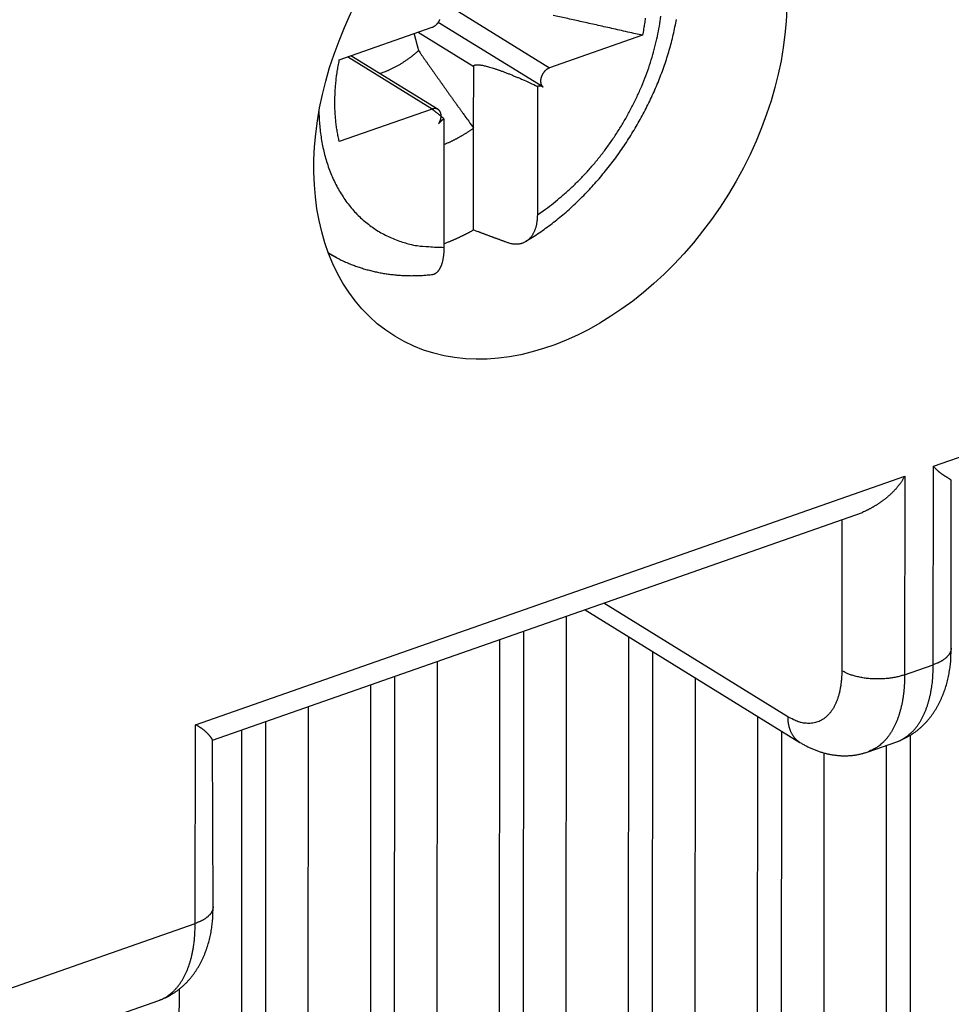
# Model space of a CAD drawing. Extents: x 10 to 531, y 0 to 297.
# Drawn here: x 382 to 387, y 64 to 69 of the extents above; entities that cross this region are included whole.
import ezdxf

# ---------------------------------------------------------------- set-up
doc = ezdxf.new("R2010")
doc.units = 0
doc.header["$MEASUREMENT"] = 0
doc.layers.add('204', color=7, linetype='Continuous')
doc.layers.add('214', color=7, linetype='Continuous')

# ---------------------------------------------------------------- blocks, each defined once
blk = doc.blocks.new('*U26')
at = {"layer": '204', "color": 3, "linetype": 'Continuous'}
blk.add_circle((0, 0), 1, dxfattribs=at)

msp = doc.modelspace()

# ---------------------------------------------------------------- linework, layer by layer
at = {"layer": '204', "color": 3, "linetype": 'Continuous'}
for p, q in [((384.36032, 69.455247), (384.94699, 69.092997)), ((384.32643, 69.345961), (384.32643, 69.345961)), ((384.90864, 68.986459), (384.32643, 69.345961)), ((383.77529, 69.137927), (384.29219, 69.319143)), ((384.21457, 69.291934), (384.52389, 69.100946)), ((385.46389, 69.274213), (384.94699, 69.092997)), ((384.29195, 68.863318), (383.82117, 69.154008)), ((384.32514, 68.861167), (383.84012, 69.16065)), ((384.52369, 68.757016), (384.52389, 69.100946)), ((384.87889, 68.989798), (384.87849, 68.274763)), ((384.90864, 68.986459), (384.90864, 68.986459)), ((384.29195, 68.863318), (383.77504, 68.682102)), ((384.35954, 68.092799), (384.35995, 68.807857)), ((384.52337, 68.189092), (384.52369, 68.757016)), ((387.0848, 66.873748), (391.0367, 68.259273)), ((383.71644, 68.05802), (383.762, 68.034349)), ((387.08417, 65.767384), (387.0848, 66.873748)), ((382.97323, 65.432241), (386.92512, 66.817766)), ((386.92512, 66.817766), (386.92451, 65.711402)), ((387.18363, 65.860189), (387.18415, 66.793421)), ((383.06877, 65.346547), (386.68935, 66.615919)), ((386.57484, 66.575773), (386.57438, 65.734366)), ((386.27305, 65.477737), (385.24809, 66.110612)), ((385.14417, 66.074178), (386.34128, 65.334998)), ((385.03858, 66.037158), (385.03445, 58.674283)), ((384.79906, 58.516279), (384.80323, 65.954645)), ((384.66541, 58.544904), (384.66954, 65.907775)), ((385.38395, 58.796822), (385.38794, 65.923657)), ((385.51759, 58.768174), (385.52155, 65.841155)), ((384.32005, 65.785242), (384.31593, 58.422365)), ((386.92451, 65.711402), (387.08417, 65.767384)), ((384.08054, 58.264362), (384.0847, 65.70273)), ((385.75677, 65.695914), (385.75297, 58.9262)), ((383.94688, 58.292987), (383.95102, 65.655859)), ((383.60153, 65.533327), (383.59741, 58.17047)), ((383.36202, 58.012444), (383.36618, 65.450814)), ((386.10247, 59.04874), (386.10607, 65.480229)), ((382.97262, 64.325855), (382.97323, 65.432241)), ((383.22836, 58.041069), (383.23249, 65.403944)), ((386.23611, 59.020092), (386.23969, 65.397727)), ((383.07208, 64.418682), (383.06877, 65.346547)), ((386.72101, 65.282503), (386.88069, 65.338485)), ((386.95463, 59.27201), (386.95806, 65.375629)), ((386.821, 59.300658), (386.82437, 65.318737)), ((386.47492, 65.276065), (386.4715, 59.178118)), ((381.93473, 63.961974), (382.97262, 64.325855)), ((382.88226, 63.959135), (382.87888, 57.918552)), ((381.73126, 63.533097), (382.76912, 63.896956))]:
    msp.add_line(p, q, dxfattribs=at)
for points in [[(385.46389, 69.274213), (385.41658, 69.284876, 0.00007183), (385.3704, 69.295268, 0.00007568), (385.32542, 69.305378, 0.00007944), (385.28153, 69.315227, 0.00008239), (385.23873, 69.324816, 0.0000859), (385.19693, 69.334163, 0.00008956), (385.15616, 69.343267, 0.00009358), (385.11633, 69.352144, 0.00009747), (385.07745, 69.360793, 0.00010182), (385.03945, 69.36923, 0.00010617), (385.00233, 69.377453, 0.00011094), (384.96604, 69.385476, 0.00011565)], [(384.29219, 69.319143), (384.29446, 69.319992, 0.01137997), (384.29674, 69.320963, 0.01068141), (384.29904, 69.322061, 0.01024971), (384.30135, 69.323281, 0.01024015), (384.30366, 69.324628, 0.01007654), (384.30597, 69.326096, 0.00987929), (384.30826, 69.327688, 0.00966612), (384.31053, 69.329395, 0.00952806), (384.31277, 69.33122, 0.00935627), (384.31498, 69.333152, 0.0092171), (384.31713, 69.33519, 0.00906698), (384.31923, 69.337323, 0.00894609), (384.32127, 69.339549, 0.00882507), (384.32324, 69.341855, 0.00871952), (384.32514, 69.344237, 0.00862589), (384.32695, 69.346683, 0.00853619), (384.32867, 69.349186, 0.00847105), (384.3303, 69.351734, 0.00839988), (384.33183, 69.35432, 0.0083571), (384.33327, 69.356933, 0.00829192), (384.3346, 69.359563, 0.00828613), (384.33583, 69.362202, 0.00826499)], [(384.81469, 68.126701), (384.85186, 68.149667, 0.00741748), (384.88851, 68.173821, 0.00740412), (384.92463, 68.199216, 0.00726896), (384.9602, 68.225761, 0.0070374), (384.99519, 68.253451, 0.00685961), (385.02959, 68.282199, 0.00670664), (385.06334, 68.312014, 0.00656672), (385.09647, 68.34281, 0.00642675), (385.1289, 68.374589, 0.00630734), (385.16066, 68.40727, 0.00619457), (385.19168, 68.440851, 0.00609911), (385.22198, 68.475255, 0.00600997), (385.25149, 68.510475, 0.00593727), (385.28023, 68.54644, 0.00587193), (385.30814, 68.583138, 0.00582179), (385.33524, 68.620501, 0.00577983), (385.36145, 68.658515, 0.0057518), (385.3868, 68.697115, 0.00573266), (385.41123, 68.736282, 0.00572717), (385.43474, 68.775956, 0.00573221), (385.45729, 68.816116, 0.00574753), (385.47887, 68.856702, 0.00577207), (385.49944, 68.89769, 0.0058153), (385.519, 68.939027, 0.00587759), (385.5375, 68.980689, 0.00592497), (385.55495, 69.022609, 0.00596258), (385.57128, 69.064749, 0.00610224), (385.58652, 69.107121, 0.0063366), (385.60059, 69.149711, 0.00626155), (385.61352, 69.192241, 0.00594163), (385.62524, 69.234595, 0.00672061), (385.63578, 69.277644, 0.00827772), (385.64508, 69.321663, 0.00638968), (385.6531, 69.363007, 0.00206208)], [(384.87849, 68.274763), (384.92314, 68.305635, 0.01056855), (384.96759, 68.339091, 0.00990808), (385.01186, 68.375245, 0.00955618), (385.05573, 68.413944, 0.00967939), (385.09896, 68.455228, 0.0096394), (385.14135, 68.498903, 0.00956173), (385.18269, 68.544959, 0.0094724), (385.22282, 68.593163, 0.00946758), (385.26147, 68.643444, 0.00943033), (385.29853, 68.695538, 0.00942783), (385.33374, 68.749319, 0.00941879), (385.36701, 68.804502, 0.00943944), (385.3981, 68.86091, 0.00946705), (385.42696, 68.918252, 0.00950653), (385.4534, 68.976314, 0.00956883), (385.47741, 69.034814, 0.00962693), (385.49881, 69.093511, 0.00972538), (385.51768, 69.15215, 0.00980492), (385.53387, 69.210478, 0.00993117), (385.5475, 69.268276, 0.0100132), (385.55847, 69.32529, 0.01018639), (385.56693, 69.381366, 0.01032479)], [(385.47965, 69.369631, -0.00108169), (385.47793, 69.355729, -0.00427113), (385.47524, 69.337853, -0.00721431), (385.47049, 69.310303, -0.00349499), (385.46389, 69.274213, -0.00184691)], [(384.19142, 69.28382), (384.19216, 69.281012, 0.00007955), (384.1929, 69.278184, 0.00007799), (384.19364, 69.275332, 0.00007706), (384.19439, 69.272459, 0.00007687), (384.19515, 69.269562, 0.00007637), (384.19592, 69.266642, 0.00007586), (384.19669, 69.263699, 0.00007525), (384.19747, 69.260733, 0.00007482), (384.19826, 69.257742, 0.00007425), (384.19906, 69.254727, 0.00007382), (384.19986, 69.251687, 0.00007323), (384.20067, 69.248623, 0.00007275), (384.20149, 69.245533, 0.00007224), (384.20232, 69.242418, 0.00007194), (384.20315, 69.239276, 0.00007118), (384.20399, 69.236109, 0.00007029), (384.20484, 69.232916, 0.00007039), (384.2057, 69.229693, 0.00007145), (384.20657, 69.226437, 0.00006874), (384.20744, 69.223168, 0.00006359), (384.20831, 69.219892, 0.00007002), (384.20921, 69.216531, 0.00008334), (384.21014, 69.213056, 0.00006201), (384.21102, 69.209777, 0.00001985), (384.21182, 69.206799, 0.00008798), (384.21287, 69.202905, 0.00014921), (384.21451, 69.196818, 0.00007093), (384.21667, 69.188791, 0.00003692)], [(384.21667, 69.188791), (384.20981, 69.182739, -0.00309001), (384.20291, 69.176796, -0.00312068), (384.19596, 69.170967, -0.00314291), (384.18897, 69.165249, -0.00315832), (384.18194, 69.159649, -0.00317863), (384.17487, 69.154165, -0.00319753), (384.16777, 69.148802, -0.00321917), (384.16064, 69.143558, -0.00323803), (384.15349, 69.138439, -0.00326086), (384.1463, 69.133441, -0.0032808), (384.1391, 69.128571, -0.00330379), (384.13188, 69.123825, -0.00332218), (384.12464, 69.119209, -0.00334881), (384.11739, 69.114719, -0.00337471), (384.11013, 69.11036, -0.00339231), (384.10286, 69.106129, -0.00339346), (384.09559, 69.102033, -0.00344671), (384.08831, 69.098063, -0.00353396), (384.08103, 69.094223, -0.00346678), (384.07377, 69.090523, -0.00326746), (384.06657, 69.086972, -0.00361294), (384.05926, 69.083512, -0.00430936), (384.0518, 69.080129, -0.00333817), (384.0448, 69.07703, -0.00123023), (384.03848, 69.074294, -0.00467512), (384.03041, 69.071076, -0.00814871), (384.01805, 69.066503, -0.00410038), (384.00192, 69.060742, -0.00221321)], [(384.21667, 69.188791), (384.22509, 69.176719, 0.00018476), (384.23362, 69.164513, 0.00018095), (384.24227, 69.152166, 0.00017625), (384.25102, 69.139683, 0.00017082), (384.25988, 69.127054, 0.00016579), (384.26886, 69.114283, 0.00016122), (384.27796, 69.101361, 0.00015668), (384.28717, 69.088294, 0.00015229), (384.2965, 69.07507, 0.00014801), (384.30596, 69.061695, 0.00014396), (384.31553, 69.048159, 0.00013993), (384.32523, 69.034467, 0.00013605), (384.33506, 69.020608, 0.00013239), (384.34502, 69.006586, 0.00012906), (384.35511, 68.992389, 0.00012521), (384.36532, 68.978029, 0.00012115), (384.37567, 68.963497, 0.00011889), (384.38617, 68.948773, 0.00011807), (384.39683, 68.933838, 0.00011158), (384.40758, 68.918791, 0.00010157), (384.4184, 68.903654, 0.00010925), (384.42956, 68.888057, 0.00012647), (384.44116, 68.871861, 0.00009307), (384.45214, 68.856543, 0.00003135), (384.46214, 68.842601, 0.0001274), (384.47534, 68.82422, 0.00020829), (384.49615, 68.795284, 0.00009732), (384.52369, 68.757016, 0.00005054)], [(383.77504, 68.682102), (383.77191, 68.695809, -0.00417392), (383.76899, 68.709661, -0.00410883), (383.76627, 68.723664, -0.00405593), (383.76376, 68.737808, -0.00402738), (383.76147, 68.752093, -0.00398931), (383.75939, 68.766507, -0.00394995), (383.75753, 68.781052, -0.00390812), (383.75588, 68.795718, -0.0038715), (383.75445, 68.810503, -0.00383164), (383.75324, 68.825398, -0.00379503), (383.75225, 68.840402, -0.00375467), (383.75148, 68.855505, -0.00371622), (383.75093, 68.870704, -0.00368015), (383.75061, 68.885993, -0.00365023), (383.75051, 68.901369, -0.00360371), (383.75062, 68.916817, -0.00354699), (383.75097, 68.932332, -0.00354051), (383.75153, 68.947929, -0.00357454), (383.75232, 68.96361, -0.00343966), (383.75332, 68.979281, -0.00318573), (383.75453, 68.994905, -0.00347547), (383.75599, 69.010824, -0.00408708), (383.75776, 69.027153, -0.0030818), (383.75954, 69.042509, -0.00108179), (383.76126, 69.05641, -0.00427149), (383.76395, 69.074287, -0.00721491), (383.7687, 69.101837, -0.00349527), (383.77529, 69.137927, -0.00184707)], [(384.52389, 69.100946), (384.52421, 69.103298, -0.08185204), (384.52525, 69.105361, -0.08371388), (384.52703, 69.107129, -0.07324322), (384.52958, 69.108581, -0.05956758), (384.53299, 69.109665, -0.04309845), (384.53726, 69.110369, -0.03129416), (384.54246, 69.110649, -0.02279945), (384.54858, 69.110498, -0.01753425), (384.5557, 69.10987, -0.01356673), (384.56378, 69.108764, -0.01096574), (384.57289, 69.10714, -0.00891004), (384.58297, 69.105006, -0.00750191), (384.59406, 69.102328, -0.00634164), (384.6061, 69.099123, -0.00551778), (384.61909, 69.095367, -0.00479415), (384.63296, 69.091091, -0.0042487), (384.64769, 69.086284, -0.00382139), (384.66319, 69.080972, -0.00352708), (384.67945, 69.075153, -0.003133), (384.69625, 69.06892, -0.00273589), (384.7135, 69.062303, -0.00276789), (384.73148, 69.055169, -0.00301107), (384.75024, 69.047477, -0.00221104), (384.76812, 69.040023, -0.00089347), (384.78448, 69.033097, -0.00279591), (384.8054, 69.023833, -0.00444563), (384.8373, 69.009196, -0.00217603), (384.87889, 68.989798, -0.00116636)], [(384.94699, 69.092997), (384.94473, 69.092148, 0.0113807), (384.94245, 69.091177, 0.01068184), (384.94015, 69.090079, 0.01024986), (384.93784, 69.088859, 0.01024006), (384.93553, 69.087512, 0.01007621), (384.93322, 69.086043, 0.00987875), (384.93093, 69.084451, 0.00966537), (384.92866, 69.082744, 0.00952712), (384.92641, 69.080919, 0.00935516), (384.92421, 69.078987, 0.00921582), (384.92206, 69.076949, 0.00906556), (384.91996, 69.074815, 0.00894453), (384.91792, 69.07259, 0.00882339), (384.91595, 69.070283, 0.00871773), (384.91406, 69.067901, 0.008624), (384.91224, 69.065455, 0.00853422), (384.91052, 69.062952, 0.008469), (384.90889, 69.060404, 0.00839776), (384.90736, 69.057818, 0.00835491), (384.90592, 69.055205, 0.00828967), (384.90459, 69.052575, 0.00828385), (384.90336, 69.049935, 0.00826275), (384.90224, 69.047296, 0.00823553), (384.90122, 69.044667, 0.00812772), (384.90031, 69.042055, 0.00831192), (384.89949, 69.039433, 0.00843386), (384.89876, 69.036773, 0.00849367), (384.89812, 69.034081, 0.00885156), (384.89758, 69.031368, 0.00914921), (384.89714, 69.02864, 0.00943925), (384.8968, 69.025908, 0.00972735), (384.89658, 69.02318, 0.01007815), (384.89647, 69.020467, 0.01043163), (384.89647, 69.017776, 0.01082403), (384.8966, 69.01512, 0.01118525), (384.89684, 69.012507, 0.01152785), (384.8972, 69.009948, 0.0120298), (384.89767, 69.007449, 0.01266801), (384.89827, 69.00502, 0.01280043), (384.89897, 69.002674, 0.01242983), (384.89978, 69.000425, 0.01396053), (384.90071, 68.998247, 0.01687366), (384.90178, 68.996139, 0.01360877), (384.90285, 68.994219, 0.00563792), (384.90387, 68.992533, 0.01895083), (384.90535, 68.99063, 0.03358336), (384.90784, 68.988043, 0.01748791), (384.91123, 68.984861, 0.00957825)], [(384.91123, 68.984861), (384.91042, 68.985458, 0.00814505), (384.90958, 68.986033, 0.00800335), (384.90872, 68.986583, 0.00797028), (384.90784, 68.987108, 0.00809075), (384.90693, 68.987607, 0.0081405), (384.906, 68.98808, 0.00816343), (384.90505, 68.988525, 0.00816469), (384.90408, 68.988941, 0.00818531), (384.90309, 68.989328, 0.00817313), (384.90208, 68.989686, 0.00816752), (384.90105, 68.990012, 0.00813056), (384.9, 68.990308, 0.00809936), (384.89893, 68.99057, 0.00805095), (384.89785, 68.990801, 0.00801766), (384.89674, 68.990998, 0.00792564), (384.89563, 68.991162, 0.00781254), (384.8945, 68.991292, 0.00779359), (384.89335, 68.991387, 0.00786676), (384.89219, 68.991447, 0.00754386), (384.89102, 68.991474, 0.00696397), (384.88985, 68.991466, 0.00757564), (384.88865, 68.99142, 0.00887671), (384.88741, 68.991329, 0.00662806), (384.88624, 68.991224, 0.00229014), (384.88518, 68.991111, 0.00914649), (384.88381, 68.990888, 0.0152276), (384.88168, 68.990442, 0.00724633), (384.87889, 68.989798, 0.0037863)], [(384.35995, 68.807857), (384.35761, 68.809829, 0.00036016), (384.35527, 68.8118, 0.00035884), (384.35292, 68.813769, 0.00035892), (384.35057, 68.815736, 0.00036085), (384.34822, 68.817701, 0.0003622), (384.34586, 68.819663, 0.0003634), (384.34349, 68.821622, 0.00036457), (384.34113, 68.823577, 0.00036609), (384.33876, 68.825529, 0.00036751), (384.33639, 68.827477, 0.00036916), (384.33401, 68.829421, 0.0003706), (384.33164, 68.83136, 0.00037214), (384.32926, 68.833294, 0.00037408), (384.32688, 68.835223, 0.00037661), (384.32451, 68.837146, 0.00037749), (384.32213, 68.839063, 0.00037714), (384.31975, 68.840973, 0.00038241), (384.31738, 68.842878, 0.0003924), (384.315, 68.844779, 0.00038335), (384.31263, 68.846666, 0.00035987), (384.31028, 68.848534, 0.00039963), (384.30789, 68.850423, 0.00047986), (384.30545, 68.852347, 0.00036659), (384.30316, 68.854148, 0.00012588), (384.30109, 68.855772, 0.00052152), (384.29844, 68.857837, 0.00090946), (384.29437, 68.860989, 0.00044973), (384.28906, 68.865101, 0.00023941)], [(384.32761, 68.780251), (384.32918, 68.782612, 0.00828186), (384.33068, 68.785047, 0.00800799), (384.33212, 68.78756, 0.00792861), (384.3335, 68.790142, 0.00817366), (384.33479, 68.792787, 0.00832347), (384.336, 68.795486, 0.00844119), (384.33712, 68.798232, 0.00856166), (384.33815, 68.801016, 0.00874137), (384.33907, 68.80383, 0.00890911), (384.33989, 68.806663, 0.00909826), (384.3406, 68.809506, 0.00929398), (384.34119, 68.812349, 0.0095077), (384.34167, 68.815181, 0.0097379), (384.34203, 68.817994, 0.00997078), (384.34228, 68.820777, 0.01023205), (384.3424, 68.82352, 0.01048058), (384.34241, 68.826214, 0.01077098), (384.3423, 68.828852, 0.01103279), (384.34208, 68.831423, 0.01133875), (384.34175, 68.833923, 0.01158774), (384.34131, 68.836341, 0.01191964), (384.34077, 68.838675, 0.01219968), (384.34013, 68.840918, 0.01246097), (384.3394, 68.843065, 0.0125563), (384.33859, 68.845114, 0.01308331), (384.33768, 68.847087, 0.01347824), (384.33666, 68.849003, 0.01374488), (384.33554, 68.850856, 0.01444967), (384.33432, 68.852635, 0.01501186), (384.33299, 68.854333, 0.01549533), (384.33155, 68.85594, 0.01589629), (384.33002, 68.857452, 0.01631312), (384.3284, 68.858856, 0.0166217), (384.32668, 68.860152, 0.01689077), (384.32487, 68.861327, 0.01697489), (384.32298, 68.862383, 0.01693817), (384.32101, 68.863308, 0.01699261), (384.31897, 68.864104, 0.01713192), (384.31687, 68.864762, 0.01646092), (384.31472, 68.86529, 0.0152106), (384.31253, 68.865682, 0.01618174), (384.31028, 68.86593, 0.01836624), (384.30793, 68.866022, 0.01384363), (384.30571, 68.866027, 0.00552277), (384.30369, 68.865961, 0.01792439), (384.3011, 68.865601, 0.02858149), (384.29713, 68.864703, 0.01363583), (384.29195, 68.863318, 0.00719069)], [(384.35995, 68.807857), (384.35872, 68.807317, 0.0057118), (384.35749, 68.806744, 0.00561424), (384.35626, 68.806138, 0.00551588), (384.35504, 68.805501, 0.00544569), (384.35382, 68.804831, 0.00536852), (384.3526, 68.80413, 0.00528947), (384.3514, 68.803398, 0.00521055), (384.3502, 68.802638, 0.00513776), (384.349, 68.801847, 0.00506535), (384.34782, 68.801029, 0.00499503), (384.34665, 68.800182, 0.00492556), (384.34549, 68.79931, 0.00485595), (384.34435, 68.798411, 0.00479518), (384.34322, 68.797488, 0.00473826), (384.3421, 68.796541, 0.00466866), (384.341, 68.795573, 0.00458263), (384.33992, 68.794582, 0.00456358), (384.33885, 68.79357, 0.00458816), (384.3378, 68.792537, 0.00441967), (384.33677, 68.791491, 0.00410053), (384.33576, 68.790434, 0.00444292), (384.33476, 68.789343, 0.00517711), (384.33377, 68.788209, 0.0039565), (384.33284, 68.787136, 0.0014948), (384.33202, 68.786157, 0.00538339), (384.33101, 68.784878, 0.00908897), (384.32952, 68.782882, 0.00449514), (384.32761, 68.780251, 0.00241321)], [(384.52369, 68.757016), (384.51828, 68.753217, -0.00171178), (384.51286, 68.749466, -0.00172501), (384.50743, 68.745765, -0.00173386), (384.502, 68.742113, -0.00173746), (384.49656, 68.738512, -0.00174354), (384.49111, 68.734961, -0.00174954), (384.48566, 68.731461, -0.0017564), (384.4802, 68.728011, -0.00176181), (384.47473, 68.724612, -0.00176875), (384.46926, 68.721264, -0.00177466), (384.46379, 68.717968, -0.00178132), (384.45832, 68.714722, -0.00178612), (384.45284, 68.711529, -0.00179443), (384.44736, 68.708387, -0.00180325), (384.44187, 68.705297, -0.00180615), (384.43639, 68.702258, -0.00180119), (384.43091, 68.699274, -0.00182353), (384.42543, 68.696338, -0.0018654), (384.41993, 68.693452, -0.00182147), (384.41447, 68.690627, -0.00170885), (384.40903, 68.687869, -0.00188833), (384.40351, 68.685124, -0.00225246), (384.39787, 68.682379, -0.00172709), (384.39257, 68.679832, -0.00061349), (384.38779, 68.677555, -0.00242886), (384.38165, 68.674749, -0.00420853), (384.37222, 68.67058, -0.00208723), (384.35988, 68.665211, -0.0011162)], [(384.87849, 68.274763), (384.87834, 68.265594, -0.00710782), (384.87795, 68.256641, -0.00749433), (384.87728, 68.247911, -0.00780389), (384.87637, 68.239402, -0.0080001), (384.8752, 68.231126, -0.0082696), (384.87379, 68.22308, -0.00855036), (384.87214, 68.215277, -0.00886858), (384.87025, 68.207711, -0.00916794), (384.86813, 68.200398, -0.00951438), (384.86578, 68.19333, -0.00984876), (384.8632, 68.186523, -0.01022664), (384.8604, 68.17997, -0.01058927), (384.85739, 68.173687, -0.01099206), (384.85416, 68.167667, -0.01137689), (384.85073, 68.161925, -0.01179448), (384.8471, 68.156455, -0.0121891), (384.84326, 68.151272, -0.01260429), (384.83923, 68.146369, -0.01298896), (384.83501, 68.141763, -0.01337905), (384.83061, 68.137444, -0.0137316), (384.82603, 68.133431, -0.01406262), (384.82126, 68.129715, -0.01434107), (384.81633, 68.126313, -0.01459757), (384.81123, 68.123216, -0.01481732), (384.80595, 68.120442, -0.01490956), (384.80053, 68.117982, -0.01488911), (384.79495, 68.115852, -0.0150201), (384.78921, 68.114048, -0.01528455), (384.78331, 68.112587, -0.01468884), (384.7773, 68.111448, -0.0135164), (384.7712, 68.110644, -0.01473573), (384.76484, 68.110217, -0.01728938), (384.75819, 68.110202, -0.01259083), (384.75186, 68.11039, -0.00393097), (384.74608, 68.110731, -0.01745547), (384.7384, 68.112002, -0.02823602), (384.72625, 68.115045, -0.01268339), (384.71015, 68.119681, -0.00639352)], [(384.52337, 68.189092), (384.51788, 68.186096, -0.00103987), (384.51239, 68.18313, -0.00104587), (384.50691, 68.180194, -0.00104962), (384.50142, 68.177288, -0.0010505), (384.49594, 68.174412, -0.00105262), (384.49045, 68.171566, -0.00105479), (384.48497, 68.16875, -0.00105731), (384.47949, 68.165964, -0.00105912), (384.47401, 68.163208, -0.00106163), (384.46853, 68.160482, -0.00106371), (384.46305, 68.157787, -0.00106599), (384.45757, 68.155121, -0.00106737), (384.4521, 68.152486, -0.0010706), (384.44663, 68.14988, -0.00107438), (384.44116, 68.147305, -0.00107429), (384.4357, 68.144759, -0.00106977), (384.43024, 68.142246, -0.00108135), (384.42477, 68.139759, -0.00110484), (384.41931, 68.137301, -0.0010766), (384.41387, 68.13488, -0.00100804), (384.40846, 68.132503, -0.00111319), (384.40297, 68.130121, -0.00132718), (384.39736, 68.127719, -0.00101356), (384.39209, 68.125482, -0.00035541), (384.38733, 68.123474, -0.00142661), (384.38123, 68.120963, -0.00246448), (384.37185, 68.117182, -0.00121526), (384.35957, 68.112284, -0.00064759)], [(384.71015, 68.119681), (384.70396, 68.121969, -0.0000359), (384.69776, 68.12426, -0.00003589), (384.69155, 68.126552, -0.00003585), (384.68535, 68.128846, -0.0000358), (384.67914, 68.131142, -0.00003575), (384.67293, 68.133439, -0.0000357), (384.66672, 68.135739, -0.00003566), (384.66051, 68.138039, -0.00003561), (384.6543, 68.140342, -0.00003557), (384.64808, 68.142646, -0.00003553), (384.64186, 68.144953, -0.00003547), (384.63564, 68.14726, -0.00003541), (384.62942, 68.14957, -0.00003539), (384.6232, 68.151881, -0.00003541), (384.61697, 68.154194, -0.00003528), (384.61075, 68.156509, -0.00003502), (384.60452, 68.158824, -0.00003527), (384.59829, 68.161143, -0.00003594), (384.59204, 68.163468, -0.00003488), (384.58582, 68.165785, -0.00003253), (384.57963, 68.168089, -0.00003585), (384.57334, 68.170432, -0.00004266), (384.5669, 68.172833, -0.00003236), (384.56086, 68.175087, -0.00001114), (384.55539, 68.177126, -0.00004554), (384.54837, 68.179749, -0.00007816), (384.53755, 68.183793, -0.00003817), (384.52337, 68.189092, -0.00002022)], [(384.28902, 67.941069), (384.29223, 67.941383, 0.01597926), (384.29537, 67.941896, 0.01638589), (384.29846, 67.942615, 0.01654363), (384.30148, 67.943531, 0.01643897), (384.30444, 67.944648, 0.01627122), (384.30733, 67.945957, 0.01600921), (384.31016, 67.947465, 0.01564414), (384.31292, 67.94916, 0.01519103), (384.31561, 67.951049, 0.01466815), (384.31823, 67.953123, 0.01410715), (384.32079, 67.955386, 0.0135009), (384.32327, 67.957829, 0.01289289), (384.32568, 67.960458, 0.01226367), (384.32802, 67.963263, 0.01165987), (384.33028, 67.96625, 0.0110516), (384.33247, 67.969409, 0.01048469), (384.33458, 67.972745, 0.00992282), (384.33661, 67.97625, 0.00940921), (384.33857, 67.979927, 0.00890637), (384.34044, 67.98377, 0.00845399), (384.34224, 67.987782, 0.0080097), (384.34395, 67.991954, 0.00761107), (384.34558, 67.99629, 0.00723207), (384.34713, 68.000784, 0.00690374), (384.34859, 68.00544, 0.00655397), (384.34996, 68.010246, 0.00622385), (384.35125, 68.015207, 0.00599421), (384.35245, 68.020323, 0.00586009), (384.35355, 68.025602, 0.00544157), (384.35457, 68.030999, 0.00488132), (384.3555, 68.036504, 0.00519688), (384.35634, 68.042258, 0.00596452), (384.35708, 68.048314, 0.00430599), (384.35772, 68.054083, 0.00138097), (384.35826, 68.05937, 0.00588975), (384.35872, 68.066459, 0.00951889), (384.35915, 68.077764, 0.00435884), (384.35954, 68.092799, 0.0022309)], [(383.762, 68.034349), (383.76042, 68.035175, -0.00061139), (383.75883, 68.036004, -0.00061126), (383.75725, 68.036837, -0.00061131), (383.75568, 68.037674, -0.00061157), (383.7541, 68.038515, -0.00061175), (383.75253, 68.03936, -0.00061191), (383.75096, 68.040209, -0.00061203), (383.74939, 68.041061, -0.00061217), (383.74782, 68.041918, -0.00061234), (383.74625, 68.042778, -0.00061258), (383.74469, 68.043643, -0.00061258), (383.74313, 68.044511, -0.00061241), (383.74157, 68.045383, -0.00061296), (383.74001, 68.046259, -0.00061419), (383.73846, 68.047139, -0.00061277), (383.7369, 68.048023, -0.00060915), (383.73535, 68.04891, -0.00061453), (383.7338, 68.049802, -0.00062712), (383.73225, 68.050699, -0.00060937), (383.73071, 68.051597, -0.00056905), (383.72918, 68.052492, -0.0006282), (383.72763, 68.053407, -0.00074901), (383.72604, 68.054347, -0.00056851), (383.72455, 68.055233, -0.00019498), (383.72321, 68.056035, -0.00080219), (383.72149, 68.057074, -0.0013806), (383.71884, 68.058685, -0.00067494), (383.71538, 68.060802, -0.0003576)], [(383.762, 68.034349), (383.7739, 68.028271, 0.00396831), (383.78589, 68.022382, 0.00397867), (383.79798, 68.016688, 0.0039699), (383.81016, 68.011183, 0.0039425), (383.82242, 68.005874, 0.00392218), (383.83477, 68.000753, 0.00390369), (383.84721, 67.995828, 0.00388586), (383.85972, 67.991091, 0.00386539), (383.87232, 67.986551, 0.00384693), (383.88499, 67.982198, 0.0038272), (383.89773, 67.978042, 0.003809), (383.91055, 67.974074, 0.00378954), (383.92344, 67.970302, 0.00377154), (383.93639, 67.966718, 0.00375257), (383.94941, 67.96333, 0.00373495), (383.96249, 67.960131, 0.00371661), (383.97563, 67.957128, 0.00369936), (383.98882, 67.954313, 0.0036815), (384.00208, 67.951694, 0.00366503), (384.01538, 67.949263, 0.00364859), (384.02874, 67.947029, 0.00363181), (384.04214, 67.944983, 0.00361383), (384.05559, 67.943133, 0.00360098), (384.06909, 67.941472, 0.00359201), (384.08263, 67.940006, 0.0035685), (384.0962, 67.938729, 0.00353264), (384.1098, 67.937648, 0.00354916), (384.12346, 67.936756, 0.00360693), (384.13716, 67.936062, 0.00349176), (384.15084, 67.935552, 0.00324967), (384.16447, 67.935229, 0.00357384), (384.17834, 67.935117, 0.00424446), (384.19255, 67.935231, 0.00321027), (384.20592, 67.935451, 0.00109863), (384.21801, 67.935744, 0.00451147), (384.23357, 67.936554, 0.00772526), (384.25757, 67.938363, 0.00375646), (384.28902, 67.941069, 0.0019839)], [(387.18469, 66.793772, 0.03155611), (387.18423, 66.794511, 0.02611729), (387.18366, 66.795271, 0.02145606), (387.18297, 66.796053, 0.0174577), (387.18216, 66.79686, 0.01429201), (387.18123, 66.797694, 0.01169989), (387.18018, 66.798555, 0.00966743), (387.17902, 66.799446, 0.00795906), (387.17774, 66.80037, 0.0065493), (387.17634, 66.801328, 0.00525453), (387.17483, 66.802321, 0.00402899), (387.17321, 66.803354, 0.00308175), (387.17149, 66.804427, 0.00226217), (387.16966, 66.805543, 0.00161265), (387.16774, 66.806704, 0.00101014), (387.16573, 66.807914, 0.00053568), (387.16363, 66.809172, 0.00007631), (387.16144, 66.810484, -0.0002847), (387.15918, 66.811848, -0.00065168), (387.15683, 66.81327, -0.00093818), (387.15442, 66.81475, -0.00124236), (387.15193, 66.816292, -0.00147791), (387.14938, 66.817896, -0.00173808), (387.14677, 66.819567, -0.0019385), (387.1441, 66.821304, -0.00216833), (387.14138, 66.823113, -0.00234191), (387.13861, 66.824992, -0.00254531), (387.13579, 66.826947, -0.00270484), (387.13293, 66.828978, -0.00290267), (387.13004, 66.831089, -0.00303128), (387.12711, 66.83328, -0.00317502), (387.12415, 66.835554, -0.00334928), (387.12117, 66.837915, -0.00361622), (387.11816, 66.840372, -0.00358862), (387.11514, 66.842903, -0.00340944), (387.11213, 66.845507, -0.00400945), (387.10906, 66.84826, -0.00514052), (387.10591, 66.851195, -0.00376659), (387.10295, 66.854006, -0.000838), (387.10027, 66.856593, -0.00593695), (387.09685, 66.860156, -0.01066593), (387.09163, 66.865959, -0.00500485), (387.0848, 66.873748, -0.00253085)], [(386.92512, 66.817766), (386.92192, 66.812034, -0.0043602), (386.91863, 66.806373, -0.00441265), (386.91525, 66.800785, -0.00440406), (386.91177, 66.795268, -0.00432696), (386.90821, 66.789824, -0.00427441), (386.90456, 66.78445, -0.00422693), (386.90083, 66.779149, -0.00418259), (386.89701, 66.773918, -0.00412556), (386.89311, 66.768758, -0.0040771), (386.88914, 66.763668, -0.00402101), (386.88509, 66.75865, -0.00397218), (386.88097, 66.753701, -0.00391504), (386.87677, 66.748823, -0.00386553), (386.8725, 66.744014, -0.00380841), (386.86816, 66.739276, -0.00375887), (386.86376, 66.734606, -0.00370204), (386.85929, 66.730007, -0.00365281), (386.85476, 66.725476, -0.00359666), (386.85017, 66.721015, -0.0035481), (386.84552, 66.716621, -0.00349296), (386.84081, 66.712297, -0.00344537), (386.83604, 66.70804, -0.0033915), (386.83122, 66.703853, -0.00334516), (386.82636, 66.699732, -0.00329278), (386.82144, 66.69568, -0.00324791), (386.81647, 66.691695, -0.00319726), (386.81146, 66.687778, -0.00315399), (386.8064, 66.683928, -0.00310512), (386.8013, 66.680145, -0.00306379), (386.79616, 66.676428, -0.00301721), (386.79098, 66.672779, -0.00297738), (386.78577, 66.669195, -0.00293189), (386.78052, 66.665679, -0.00289555), (386.77524, 66.662227, -0.00285555), (386.76993, 66.658842, -0.00281655), (386.76459, 66.655522, -0.00276855), (386.75923, 66.652269, -0.00273067), (386.75384, 66.649079, -0.00267951), (386.74842, 66.645951, -0.00253966), (386.74302, 66.642897, -0.00231623), (386.73763, 66.639924, -0.0024279), (386.73217, 66.636977, -0.00271433), (386.72658, 66.634039, -0.00208311), (386.72133, 66.631319, -0.00088648), (386.71659, 66.628892, -0.00265749), (386.71056, 66.625923, -0.00429389), (386.70135, 66.621542, -0.00214173), (386.68935, 66.615919, -0.0011742)], [(386.88069, 65.338485), (386.89608, 65.344304, 0.00973559), (386.91106, 65.350649, 0.010039), (386.92563, 65.357545, 0.01014494), (386.9398, 65.364954, 0.01001914), (386.95355, 65.372879, 0.00995343), (386.96691, 65.381286, 0.00988176), (386.97985, 65.390182, 0.0098048), (386.99239, 65.399533, 0.00967319), (387.00452, 65.409344, 0.00955374), (387.01626, 65.419583, 0.00939967), (387.02758, 65.430253, 0.00925531), (387.03851, 65.441323, 0.00907995), (387.04903, 65.452796, 0.00891703), (387.05916, 65.464641, 0.00873037), (387.06888, 65.47686, 0.0085576), (387.07821, 65.489424, 0.00836685), (387.08713, 65.502334, 0.00819109), (387.09565, 65.515561, 0.00800225), (387.10378, 65.529104, 0.00783005), (387.11151, 65.542937, 0.00764971), (387.11884, 65.557058, 0.00748353), (387.12578, 65.571442, 0.00731008), (387.13232, 65.586084, 0.00716087), (387.13847, 65.600962, 0.00701565), (387.14421, 65.616072, 0.00685962), (387.14958, 65.631385, 0.00668142), (387.15454, 65.646894, 0.00660942), (387.15912, 65.662599, 0.00660787), (387.16329, 65.678503, 0.00632179), (387.16709, 65.694491, 0.00582401), (387.17048, 65.710524, 0.00630662), (387.1735, 65.726949, 0.00736869), (387.17612, 65.743886, 0.00555867), (387.17835, 65.75986, 0.00196535), (387.18018, 65.774362, 0.00765739), (387.18166, 65.793112, 0.01298548), (387.1828, 65.82212, 0.00631556), (387.18363, 65.860189, 0.00333996)], [(387.18363, 65.860189), (387.1835, 65.856449, -0.01722021), (387.18311, 65.852711, -0.01708032), (387.18246, 65.848975, -0.01678573), (387.18155, 65.845248, -0.01648043), (387.18038, 65.841536, -0.01603772), (387.17897, 65.837844, -0.01549729), (387.17729, 65.83418, -0.01488044), (387.17536, 65.830547, -0.01424679), (387.17319, 65.826953, -0.0135708), (387.17078, 65.823401, -0.01289656), (387.16813, 65.819898, -0.01221306), (387.16526, 65.816447, -0.01155076), (387.16216, 65.813054, -0.01091633), (387.15885, 65.809723, -0.01032043), (387.15532, 65.806459, -0.00972034), (387.15161, 65.803265, -0.00912833), (387.1477, 65.800147, -0.00868473), (387.14362, 65.797102, -0.00833869), (387.13935, 65.794136, -0.00769528), (387.13494, 65.791259, -0.00687257), (387.13042, 65.788482, -0.00710932), (387.12567, 65.785757, -0.00786), (387.12066, 65.783076, -0.00580911), (387.11587, 65.780611, -0.00227583), (387.11148, 65.778427, -0.00741153), (387.10564, 65.77583, -0.01165739), (387.0964, 65.772103, -0.0055299), (387.08417, 65.767384, -0.00292947)], [(386.57438, 65.734366), (386.57403, 65.713484, -0.00888875), (386.57296, 65.692767, -0.00882453), (386.57115, 65.672207, -0.00911909), (386.56859, 65.651901, -0.00999343), (386.5652, 65.631986, -0.01078539), (386.56101, 65.612547, -0.01157875), (386.55597, 65.593703, -0.01245259), (386.5501, 65.575534, -0.01350841), (386.54336, 65.558175, -0.01462722), (386.53579, 65.541693, -0.01586278), (386.52738, 65.526223, -0.01717616), (386.51818, 65.511813, -0.01856582), (386.50818, 65.498593, -0.02001706), (386.49745, 65.486586, -0.02145218), (386.48601, 65.47591, -0.02276472), (386.47393, 65.466557, -0.023785), (386.46126, 65.458625, -0.02486316), (386.44805, 65.452091, -0.02578904), (386.43435, 65.447034, -0.02539786), (386.42032, 65.443348, -0.02375955), (386.40604, 65.441068, -0.02508897), (386.39128, 65.44028, -0.0278413), (386.376, 65.441067, -0.02082702), (386.36152, 65.442646, -0.00876607), (386.34832, 65.444784, -0.02540668), (386.33157, 65.450043, -0.037901), (386.30613, 65.461227, -0.01736211), (386.27305, 65.477737, -0.00903813)], [(386.92451, 65.711402), (386.91483, 65.70817, -0.00812783), (386.90467, 65.705117, -0.00735719), (386.89399, 65.702246, -0.00693787), (386.88285, 65.699573, -0.00695638), (386.87124, 65.697135, -0.0068292), (386.85922, 65.694942, -0.00669426), (386.84681, 65.693024, -0.00655212), (386.83405, 65.691387, -0.0064982), (386.82099, 65.690062, -0.00641726), (386.80767, 65.689049, -0.00638614), (386.79415, 65.688376, -0.0063454), (386.7805, 65.688038, -0.0063482), (386.76676, 65.688055, -0.00635875), (386.753, 65.688418, -0.00640673), (386.73928, 65.689143, -0.00644988), (386.72567, 65.690211, -0.00649592), (386.71224, 65.691629, -0.0066438), (386.69902, 65.693382, -0.00686905), (386.68607, 65.695472, -0.00687986), (386.67349, 65.697849, -0.00665809), (386.66135, 65.700501, -0.00741462), (386.64952, 65.70349, -0.00889879), (386.63798, 65.706839, -0.00737368), (386.62742, 65.710145, -0.00331776), (386.61811, 65.713267, -0.0102824), (386.60744, 65.717635, -0.01906616), (386.59269, 65.724771, -0.01085601), (386.57438, 65.734366, -0.00630486)], [(386.88069, 65.338485), (386.89342, 65.343418, 0.01603621), (386.90587, 65.349165, 0.01587851), (386.91802, 65.355763, 0.01563863), (386.92988, 65.363168, 0.01546217), (386.94138, 65.371406, 0.01515299), (386.95254, 65.38043, 0.01474899), (386.9633, 65.390257, 0.01427659), (386.97368, 65.400837, 0.0137897), (386.98363, 65.412181, 0.01325441), (386.99317, 65.424235, 0.0127097), (387.00224, 65.437002, 0.01214551), (387.01087, 65.450426, 0.01158805), (387.01903, 65.464503, 0.01104676), (387.02671, 65.479178, 0.01052924), (387.0339, 65.494443, 0.00999714), (387.04062, 65.510231, 0.00945839), (387.04683, 65.526528, 0.00906372), (387.05255, 65.543303, 0.00875991), (387.05778, 65.560547, 0.00813989), (387.06252, 65.578096, 0.0073147), (387.06675, 65.595891, 0.00760419), (387.07052, 65.614307, 0.00844918), (387.07381, 65.633464, 0.00629264), (387.07662, 65.651631, 0.00249435), (387.07891, 65.668201, 0.00805711), (387.08087, 65.689773, 0.01277995), (387.08262, 65.723297, 0.00612237), (387.08417, 65.767384, 0.0032595)], [(386.92451, 65.711402), (386.92431, 65.691904, -0.00533388), (386.92369, 65.672465, -0.00528544), (386.92266, 65.653083, -0.00538668), (386.92121, 65.633792, -0.00569401), (386.9193, 65.614638, -0.00595273), (386.91696, 65.59565, -0.00620216), (386.91414, 65.57687, -0.00646278), (386.91086, 65.558325, -0.00677541), (386.90709, 65.540065, -0.00708871), (386.90285, 65.522114, -0.00743838), (386.89811, 65.504526, -0.00779445), (386.89289, 65.487321, -0.00818735), (386.88716, 65.470557, -0.00860279), (386.88095, 65.45425, -0.00906493), (386.87423, 65.438458, -0.00950474), (386.86704, 65.423197, -0.00993516), (386.85936, 65.408525, -0.01053013), (386.8512, 65.394444, -0.01129033), (386.84254, 65.38101, -0.01152617), (386.83349, 65.368253, -0.0112699), (386.82406, 65.356242, -0.01296412), (386.81401, 65.344856, -0.01615482), (386.80323, 65.334107, -0.01288196), (386.79286, 65.324448, -0.00469118), (386.78327, 65.316088, -0.01878694), (386.7702, 65.307187, -0.03408689), (386.74915, 65.295877, -0.01731917), (386.72101, 65.282503, -0.00926792)], [(386.27305, 65.477737), (386.27311, 65.472086, 0.00606888), (386.2733, 65.466433, 0.00598051), (386.27364, 65.460776, 0.00603798), (386.27411, 65.455123, 0.00628959), (386.27473, 65.449482, 0.00647983), (386.2755, 65.443861, 0.00665294), (386.27642, 65.438267, 0.00682152), (386.27749, 65.432706, 0.00702843), (386.27872, 65.427189, 0.00721677), (386.28011, 65.42172, 0.00742695), (386.28166, 65.41631, 0.00761947), (386.28337, 65.410965, 0.0078319), (386.28525, 65.405696, 0.00803832), (386.28729, 65.400508, 0.00827244), (386.2895, 65.395412, 0.00845369), (386.29187, 65.390414, 0.00861511), (386.2944, 65.385525, 0.00889091), (386.2971, 65.380747, 0.00928927), (386.29997, 65.37609, 0.00921228), (386.30298, 65.371572, 0.00876885), (386.30612, 65.367212, 0.00985858), (386.30949, 65.362948, 0.01199018), (386.31311, 65.358769, 0.00924423), (386.31661, 65.354931, 0.00320123), (386.31985, 65.351536, 0.0132522), (386.32431, 65.347572, 0.0232632), (386.33156, 65.341992, 0.0114916), (386.34128, 65.334998, 0.00608108)], [(383.06877, 65.346547), (383.06914, 65.346899, 0.08408284), (383.06935, 65.347337, 0.09265605), (383.0694, 65.347866, 0.07588131), (383.0693, 65.348481, 0.05045222), (383.06907, 65.349186, 0.03263028), (383.06871, 65.349976, 0.02176813), (383.06823, 65.350854, 0.01469779), (383.06764, 65.351817, 0.00988284), (383.06696, 65.352866, 0.00660603), (383.06618, 65.353999, 0.00409159), (383.06532, 65.355218, 0.00251493), (383.06439, 65.356519, 0.00138825), (383.06338, 65.357904, 0.00112499), (383.06231, 65.359364, 0.00149703), (383.06117, 65.360901, 0.00169437), (383.05997, 65.362506, 0.00185331), (383.05868, 65.36418, 0.00197079), (383.05733, 65.365915, 0.00213739), (383.05591, 65.367711, 0.0022453), (383.05442, 65.369561, 0.0023856), (383.05285, 65.371464, 0.00247925), (383.05121, 65.373414, 0.00261037), (383.04949, 65.375409, 0.00269763), (383.0477, 65.377443, 0.00282131), (383.04583, 65.379515, 0.00290455), (383.0439, 65.381619, 0.00302413), (383.04188, 65.383753, 0.00310525), (383.03979, 65.385912, 0.00322193), (383.03761, 65.388093, 0.00330258), (383.03537, 65.390291, 0.00341885), (383.03304, 65.392504, 0.00349779), (383.03064, 65.394727, 0.00360944), (383.02815, 65.396957, 0.00369366), (383.02559, 65.399189, 0.00381761), (383.02294, 65.401421, 0.00388376), (383.02022, 65.403648, 0.00396328), (383.01741, 65.405866, 0.00409122), (383.01452, 65.408074, 0.00431508), (383.01154, 65.410268, 0.00423424), (383.00849, 65.412436, 0.00398652), (383.00538, 65.414569, 0.00459061), (383.00213, 65.416704, 0.00576004), (382.99869, 65.41885, 0.00424478), (382.99542, 65.420849, 0.00106487), (382.99242, 65.422642, 0.00650244), (382.98837, 65.42484, 0.0115512), (382.98188, 65.428082, 0.00545251), (382.97323, 65.432241, 0.00277918)], [(386.34128, 65.334998), (386.34972, 65.329806, 0.00484692), (386.35827, 65.324776, 0.00484151), (386.36691, 65.319914, 0.0048427), (386.37566, 65.315217, 0.0048618), (386.38449, 65.310694, 0.0048797), (386.39341, 65.306343, 0.00489895), (386.40241, 65.302172, 0.00491978), (386.4115, 65.298177, 0.004948), (386.42066, 65.294369, 0.00497599), (386.42989, 65.290743, 0.00501002), (386.43919, 65.287309, 0.00504362), (386.44856, 65.284063, 0.00508417), (386.45798, 65.281015, 0.0051235), (386.46746, 65.278159, 0.00516999), (386.477, 65.275508, 0.00521463), (386.48658, 65.273056, 0.00526689), (386.49621, 65.270813, 0.00531633), (386.50588, 65.268774, 0.0053735), (386.51558, 65.266951, 0.00542773), (386.52532, 65.265338, 0.0054907), (386.53509, 65.263947, 0.00554713), (386.54488, 65.262771, 0.00561006), (386.55469, 65.261822, 0.00567503), (386.56452, 65.261094, 0.00575552), (386.57437, 65.2606, 0.00580266), (386.58422, 65.260332, 0.00583526), (386.59408, 65.260301, 0.00595344), (386.60395, 65.260506, 0.00615751), (386.61383, 65.26096, 0.00603416), (386.62366, 65.26164, 0.00567517), (386.63343, 65.262551, 0.00636377), (386.64334, 65.263756, 0.00773695), (386.65345, 65.265292, 0.00585713), (386.66294, 65.266878, 0.00186023), (386.67151, 65.268435, 0.00849709), (386.68244, 65.271028, 0.01488863), (386.69917, 65.275796, 0.00722755), (386.72101, 65.282503, 0.00378412)], [(382.76912, 63.896956), (382.7845, 63.902776, 0.00973457), (382.79949, 63.909122, 0.01003797), (382.81406, 63.916019, 0.01014393), (382.82822, 63.923428, 0.01001819), (382.84198, 63.931354, 0.00995253), (382.85533, 63.939762, 0.00988092), (382.86828, 63.948658, 0.00980401), (382.88082, 63.95801, 0.00967245), (382.89295, 63.967822, 0.00955306), (382.90469, 63.978062, 0.00939904), (382.91601, 63.988732, 0.00925473), (382.92695, 63.999803, 0.00907941), (382.93747, 64.011276, 0.00891653), (382.94759, 64.023122, 0.00872991), (382.95731, 64.035342, 0.00855717), (382.96664, 64.047906, 0.00836645), (382.97556, 64.060816, 0.00819072), (382.98409, 64.074043, 0.00800189), (382.99221, 64.087587, 0.00782972), (382.99995, 64.101421, 0.00764938), (383.00727, 64.115543, 0.00748321), (383.01422, 64.129927, 0.00730976), (383.02075, 64.144569, 0.00716055), (383.0269, 64.159448, 0.00701531), (383.03265, 64.174558, 0.00685928), (383.03801, 64.189872, 0.00668106), (383.04298, 64.205381, 0.00660905), (383.04755, 64.221086, 0.00660746), (383.05173, 64.236991, 0.00632138), (383.05553, 64.252979, 0.00582361), (383.05892, 64.269012, 0.00630614), (383.06194, 64.285438, 0.00736805), (383.06456, 64.302375, 0.00555818), (383.0668, 64.31835, 0.00196523), (383.06862, 64.332853, 0.0076566), (383.0701, 64.351603, 0.01298393), (383.07125, 64.380612, 0.00631477), (383.07208, 64.418682, 0.00333956)], [(383.07208, 64.418682), (383.07194, 64.414941, -0.01721408), (383.07156, 64.411203, -0.01707371), (383.0709, 64.407467, -0.01677883), (383.07, 64.403738, -0.0164734), (383.06883, 64.400026, -0.01603074), (383.06741, 64.396334, -0.01549054), (383.06573, 64.392669, -0.01487404), (383.06381, 64.389035, -0.01424083), (383.06163, 64.38544, -0.01356534), (383.05922, 64.381887, -0.01289163), (383.05657, 64.378383, -0.01220868), (383.0537, 64.374932, -0.0115469), (383.0506, 64.371539, -0.01091298), (383.04729, 64.368207, -0.01031755), (383.04376, 64.364942, -0.0097179), (383.04005, 64.361747, -0.00912628), (383.03614, 64.358628, -0.00868303), (383.03206, 64.355582, -0.00833728), (383.02779, 64.352615, -0.00769418), (383.02339, 64.349738, -0.00687176), (383.01886, 64.34696, -0.00710864), (383.01411, 64.344234, -0.00785945), (383.0091, 64.341552, -0.00580885), (383.00432, 64.339086, -0.00227576), (382.99992, 64.336901, -0.0074114), (382.99408, 64.334304, -0.01165761), (382.98485, 64.330575, -0.00553017), (382.97262, 64.325855, -0.00292965)], [(382.76912, 63.896956), (382.78185, 63.901889, 0.01603402), (382.79429, 63.907638, 0.0158763), (382.80645, 63.914236, 0.01563646), (382.8183, 63.921642, 0.01546006), (382.82981, 63.929881, 0.01515098), (382.84096, 63.938905, 0.01474712), (382.85173, 63.948732, 0.01427489), (382.86211, 63.959313, 0.01378818), (382.87206, 63.970657, 0.01325309), (382.8816, 63.982711, 0.01270856), (382.89067, 63.995479, 0.01214456), (382.89931, 64.008903, 0.01158727), (382.90746, 64.02298, 0.01104614), (382.91515, 64.037655, 0.01052877), (382.92234, 64.05292, 0.00999681), (382.92905, 64.068708, 0.00945818), (382.93526, 64.085005, 0.00906361), (382.94099, 64.10178, 0.00875988), (382.94621, 64.119023, 0.00813995), (382.95095, 64.136572, 0.00731481), (382.95519, 64.154367, 0.00760437), (382.95896, 64.172782, 0.00844946), (382.96226, 64.191939, 0.00629289), (382.96506, 64.210106, 0.00249447), (382.96735, 64.226675, 0.00805751), (382.96931, 64.248247, 0.01278074), (382.97107, 64.281769, 0.0061228), (382.97262, 64.325855, 0.00325975)]]:
    msp.add_lwpolyline(points, format="xyb", dxfattribs=at)
at = {"layer": '214', "color": 3, "linetype": 'Continuous'}
msp.add_lwpolyline([(383.66183, 68.849977), (383.66322, 68.80944, 0.00944581), (383.66611, 68.769011, 0.00930373), (383.67054, 68.728677, 0.00944957), (383.67651, 68.688556, 0.0100268), (383.68416, 68.648808, 0.01048071), (383.69343, 68.609537, 0.01089197), (383.70445, 68.570883, 0.01129846), (383.71714, 68.532946, 0.01178433), (383.73161, 68.495889, 0.01223039), (383.74779, 68.459802, 0.01270421), (383.76573, 68.424856, 0.01313794), (383.78536, 68.391126, 0.01358378), (383.80672, 68.358786, 0.01399715), (383.8297, 68.327893, 0.01441244), (383.85432, 68.298618, 0.01471825), (383.88046, 68.270995, 0.01493438), (383.9081, 68.245187, 0.01527989), (383.93716, 68.221201, 0.01572695), (383.96763, 68.199186, 0.01543304), (383.99916, 68.179123, 0.01453286), (384.03162, 68.161147, 0.01582094), (384.0657, 68.145195, 0.01842456), (384.1016, 68.131376, 0.01412735), (384.13592, 68.119653, 0.005551), (384.16743, 68.110128, 0.01883898), (384.20891, 68.102536, 0.03092368), (384.27385, 68.096776, 0.01493161), (384.35954, 68.092799, 0.00789218)], format="xyb", dxfattribs=at)

# ---------------------------------------------------------------- block references
at = {"layer": '204', "color": 3, "xscale": 1.649999999999999, "yscale": 1.1657077, "zscale": 1.649999999999999, "rotation": 238.30592}
msp.add_blockref('*U26', (384.95079, 69.001565), dxfattribs=at)

doc.saveas('drawing.dxf')
